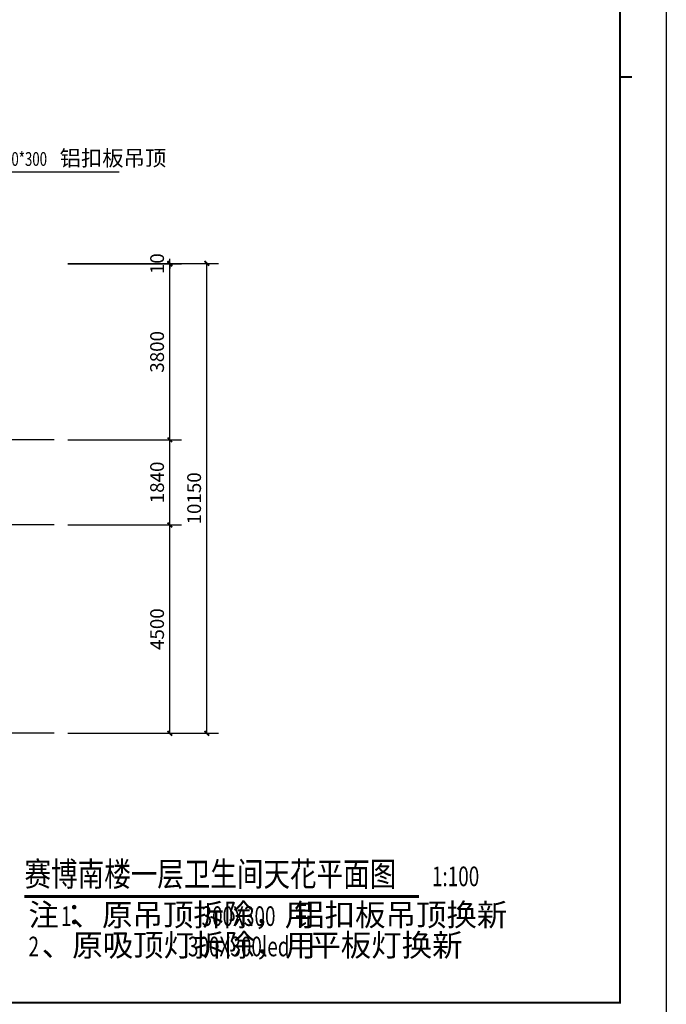
# Model space of a CAD drawing. Extents: x 6279106 to 6338506, y -2168415 to -1115670.
# Drawn here: x 6324535 to 6338506, y -2041449 to -2020178 of the extents above; entities that cross this region are included whole.
import ezdxf

# ---------------------------------------------------------------- set-up
doc = ezdxf.new("R2010")
doc.units = 0
doc.header["$LTSCALE"] = 1000
doc.linetypes.add('DOTE', pattern=[2.42, 2, -0.2, 0.02, -0.2])
doc.layers.get('0').update_dxf_attribs({"linetype": 'CONTINUOUS'})
doc.layers.get('Defpoints').update_dxf_attribs({"linetype": 'CONTINUOUS'})
for name, color, linetype in [('AXIS', 3, 'CONTINUOUS'), ('DIM_LEAD', 3, 'CONTINUOUS'), ('DIM_SYMB', 3, 'CONTINUOUS'), ('dote', 1, 'CONTINUOUS'), ('PUB_TEXT', 7, 'CONTINUOUS'), ('图框', 4, 'CONTINUOUS')]:
    doc.layers.add(name, color=color, linetype=linetype)
doc.styles.add('_TCH_DIM', font='SIMPLEX', dxfattribs={"bigfont": 'GBCBIG'})
doc.styles.add('_TCH_DIM_T3', font='SIMPLEX', dxfattribs={"width": 0.705882, "bigfont": 'GBCBIG'})
doc.styles.add('ST', font='simhei.ttf', dxfattribs={"width": 0.8})
doc.dimstyles.new('_TCH_ARCH&&100', dxfattribs={"dimtxt": 297.5, "dimasz": 100, "dimexe": 250, "dimexo": 300, "dimgap": 126.25, "dimtad": 1, "dimdec": 0, "dimzin": 0, "dimdsep": 46, "dimtxsty": '_TCH_DIM_T3', "dimblk": 'ARCHTICK', "dimcen": 0.09, "dimclrt": 7, "dimazin": 2, "dimtfac": 1, "dimtdec": 0, "dimtix": 1, "dimtmove": 2, "dimatfit": 3, "dimfxl": 0, "dimtolj": 1, "dimtzin": 0, "dimarcsym": 0})

# ---------------------------------------------------------------- blocks, each defined once
blk = doc.blocks.new('_ArchTick')
at = {"color": 0, "linetype": 'ByBlock', "const_width": 0.4}
blk.add_lwpolyline([(-0.5, -0.5), (0.5, 0.5)], dxfattribs=at)
blk = doc.blocks.new('*D281')
at = {"layer": 'AXIS', "color": 0, "lineweight": -2, "transparency": 16777216}
for p, q in [((6325579, -2025444), (6328829, -2025444)), ((6328579, -2035594), (6328579, -2025444)), ((6325579, -2035594), (6328829, -2035594))]:
    blk.add_line(p, q, dxfattribs=at)
at = {"layer": 'Defpoints', "color": 0, "transparency": 16777216}
for p in [(6325279, -2025444), (6328579, -2025444), (6325279, -2035594)]:
    blk.add_point(p, dxfattribs=at)
at = {"layer": 'AXIS', "color": 0, "lineweight": -2, "transparency": 16777216, "xscale": 100, "yscale": 100, "zscale": 100}
for p, rotation in [((6328579, -2025444), 90), ((6328579, -2035594), 270)]:
    blk.add_blockref('_ArchTick', p, dxfattribs=dict(at, rotation=rotation))
at = {"layer": 'AXIS', "color": 7, "transparency": 16777216, "insert": (6328304, -2030519), "char_height": 297.5, "attachment_point": 5, "rotation": 90, "style": '_TCH_DIM_T3'}
blk.add_mtext('\\A1;10150', dxfattribs=at)
blk = doc.blocks.new('*D280')
at = {"layer": 'AXIS', "color": 0, "lineweight": -2, "transparency": 16777216}
for p, q in [((6327779, -2025444), (6327779, -2025344)), ((6325579, -2025444), (6328029, -2025444)), ((6325579, -2025454), (6328029, -2025454)), ((6327779, -2025454), (6327779, -2025444)), ((6327779, -2025454), (6327779, -2025554))]:
    blk.add_line(p, q, dxfattribs=at)
at = {"layer": 'Defpoints', "color": 0, "transparency": 16777216}
for p in [(6325279, -2025444), (6325279, -2025454), (6327779, -2025444)]:
    blk.add_point(p, dxfattribs=at)
at = {"layer": 'AXIS', "color": 0, "lineweight": -2, "transparency": 16777216, "xscale": 100, "yscale": 100, "zscale": 100}
for p, rotation in [((6327779, -2025444), 270), ((6327779, -2025454), 90)]:
    blk.add_blockref('_ArchTick', p, dxfattribs=dict(at, rotation=rotation))
at = {"layer": 'AXIS', "color": 7, "transparency": 16777216, "insert": (6327504, -2025449), "char_height": 297.5, "attachment_point": 5, "rotation": 90, "style": '_TCH_DIM_T3'}
blk.add_mtext('\\A1;10', dxfattribs=at)
blk = doc.blocks.new('*D279')
at = {"layer": 'AXIS', "color": 0, "lineweight": -2, "transparency": 16777216}
for p, q in [((6325579, -2025454), (6328029, -2025454)), ((6327779, -2029254), (6327779, -2025454)), ((6325579, -2029254), (6328029, -2029254))]:
    blk.add_line(p, q, dxfattribs=at)
at = {"layer": 'Defpoints', "color": 0, "transparency": 16777216}
for p in [(6325279, -2025454), (6327779, -2025454), (6325279, -2029254)]:
    blk.add_point(p, dxfattribs=at)
at = {"layer": 'AXIS', "color": 0, "lineweight": -2, "transparency": 16777216, "xscale": 100, "yscale": 100, "zscale": 100}
for p, rotation in [((6327779, -2025454), 90), ((6327779, -2029254), 270)]:
    blk.add_blockref('_ArchTick', p, dxfattribs=dict(at, rotation=rotation))
at = {"layer": 'AXIS', "color": 7, "transparency": 16777216, "insert": (6327504, -2027354), "char_height": 297.5, "attachment_point": 5, "rotation": 90, "style": '_TCH_DIM_T3'}
blk.add_mtext('\\A1;3800', dxfattribs=at)
blk = doc.blocks.new('*D278')
at = {"layer": 'AXIS', "color": 0, "lineweight": -2, "transparency": 16777216}
for p, q in [((6325579, -2029254), (6328029, -2029254)), ((6327779, -2031094), (6327779, -2029254)), ((6325579, -2031094), (6328029, -2031094))]:
    blk.add_line(p, q, dxfattribs=at)
at = {"layer": 'Defpoints', "color": 0, "transparency": 16777216}
for p in [(6325279, -2029254), (6327779, -2029254), (6325279, -2031094)]:
    blk.add_point(p, dxfattribs=at)
at = {"layer": 'AXIS', "color": 0, "lineweight": -2, "transparency": 16777216, "xscale": 100, "yscale": 100, "zscale": 100}
for p, rotation in [((6327779, -2029254), 90), ((6327779, -2031094), 270)]:
    blk.add_blockref('_ArchTick', p, dxfattribs=dict(at, rotation=rotation))
at = {"layer": 'AXIS', "color": 7, "transparency": 16777216, "insert": (6327504, -2030174), "char_height": 297.5, "attachment_point": 5, "rotation": 90, "style": '_TCH_DIM_T3'}
blk.add_mtext('\\A1;1840', dxfattribs=at)
blk = doc.blocks.new('*D277')
at = {"layer": 'AXIS', "color": 0, "lineweight": -2, "transparency": 16777216}
for p, q in [((6325579, -2031094), (6328029, -2031094)), ((6327779, -2035594), (6327779, -2031094)), ((6325579, -2035594), (6328029, -2035594))]:
    blk.add_line(p, q, dxfattribs=at)
at = {"layer": 'Defpoints', "color": 0, "transparency": 16777216}
for p in [(6325279, -2031094), (6327779, -2031094), (6325279, -2035594)]:
    blk.add_point(p, dxfattribs=at)
at = {"layer": 'AXIS', "color": 0, "lineweight": -2, "transparency": 16777216, "xscale": 100, "yscale": 100, "zscale": 100}
for p, rotation in [((6327779, -2031094), 90), ((6327779, -2035594), 270)]:
    blk.add_blockref('_ArchTick', p, dxfattribs=dict(at, rotation=rotation))
at = {"layer": 'AXIS', "color": 7, "transparency": 16777216, "insert": (6327504, -2033344), "char_height": 297.5, "attachment_point": 5, "rotation": 90, "style": '_TCH_DIM_T3'}
blk.add_mtext('\\A1;4500', dxfattribs=at)
blk = doc.blocks.new('余杭-A2')
at = {"layer": '图框'}
blk.add_line((59400, 42000), (59400, 0), dxfattribs=at)
blk.add_line((59400, 42000), (59400, 0), dxfattribs=at)
blk.add_lwpolyline([(0, 42000), (59400, 42000), (59400, 0), (0, 0)], close=True, dxfattribs=at)
at = {"layer": '图框', "const_width": 45}
for points in [[(58400, 1000), (2500, 1000), (2500, 41000), (58400, 41000), (58400, 1000)], [(58661, 21000), (58400, 21000)]]:
    blk.add_lwpolyline(points, dxfattribs=at)
at = {"layer": '图框'}
blk.add_lwpolyline([(2500, 1000), (58400, 1000)], dxfattribs=at)

msp = doc.modelspace()

# ---------------------------------------------------------------- linework, layer by layer
at = {"layer": 'DIM_LEAD'}
msp.add_line((6323446.6, -2023467.2), (6326683.5, -2023467.2), dxfattribs=at)
at = {"layer": 'DIM_SYMB', "color": 3, "const_width": 70}
msp.add_lwpolyline([(6324638.4, -2039119.6), (6333161.9, -2039119.6)], dxfattribs=at)
at = {"layer": 'dote', "color": 1, "linetype": 'DOTE'}
for p, q in [((6325279.2, -2029253.8), (6315289.2, -2029253.8)), ((6325279.2, -2031093.8), (6315289.2, -2031093.8)), ((6325279.2, -2035593.8), (6315289.2, -2035593.8))]:
    msp.add_line(p, q, dxfattribs=at)

# ---------------------------------------------------------------- block references
msp.add_blockref('余杭-A2', (6279105.6, -2042414.7))

# ---------------------------------------------------------------- texts
at = {"layer": 'DIM_LEAD', "color": 7, "style": '_TCH_DIM', "width": 0.705882}
msp.add_text('300*300', height=297.5, dxfattribs=at).set_placement((6324038.2, -2023336.1))
at = {"layer": 'DIM_LEAD', "color": 7, "style": '_TCH_DIM'}
msp.add_text('铝扣板吊顶', height=337.59, dxfattribs=at).set_placement((6325398.2, -2023336.1))
at = {"layer": 'DIM_SYMB', "color": 7}
for s, height, style, width, p in [('赛博南楼一层卫生间天花平面图', 525.738, 'ST', 0.8, (6324638.4, -2038896.9)), ('1:100', 425, '_TCH_DIM', 0.705882, (6333441.9, -2038896.9))]:
    msp.add_text(s, height=height, dxfattribs=dict(at, style=style, width=width)).set_placement(p)
at = {"layer": 'PUB_TEXT', "style": '_TCH_DIM'}
for s, p in [('注：', (6324725.6, -2039756.3)), ('、原吊顶拆除，用', (6325656.3, -2039756.3)), ('铝扣板吊顶换新', (6330464.8, -2039756.3)), ('、原吸顶灯拆除，用', (6325011.3, -2040412.3)), ('平板灯换新', (6330813.7, -2040412.3))]:
    msp.add_text(s, height=482.27, dxfattribs=at).set_placement(p)
at = {"layer": 'PUB_TEXT', "style": '_TCH_DIM', "width": 0.705882}
for s, p in [('1', (6325427.7, -2039756.3)), ('300X300', (6328464.8, -2039756.3)), ('2', (6324725.6, -2040412.3)), ('300X300led', (6328170.9, -2040412.3))]:
    msp.add_text(s, height=425, dxfattribs=at).set_placement(p)

# ---------------------------------------------------------------- dimensions: what is measured, and where the dimension line sits
at = {"layer": 'AXIS'}
for p1, p2, distance, picture, middle in [((6325279.2, -2025453.9), (6325279.2, -2025443.8), -2500, '*D280', (6327504.2, -2025448.8)), ((6325279.2, -2035593.8), (6325279.2, -2025443.8), -3300, '*D281', (6328304.2, -2030518.8)), ((6325279.2, -2029253.8), (6325279.2, -2025453.9), -2500, '*D279', (6327504.2, -2027353.8)), ((6325279.2, -2031093.8), (6325279.2, -2029253.8), -2500, '*D278', (6327504.2, -2030173.8)), ((6325279.2, -2035593.8), (6325279.2, -2031093.8), -2500, '*D277', (6327504.2, -2033343.8))]:
    dim = msp.add_aligned_dim(p1=p1, p2=p2, distance=distance, dimstyle='_TCH_ARCH&&100', dxfattribs=at)
    dim.commit()
    dim.dimension.update_dxf_attribs({"geometry": picture, "text_midpoint": middle})

doc.saveas('drawing.dxf')
